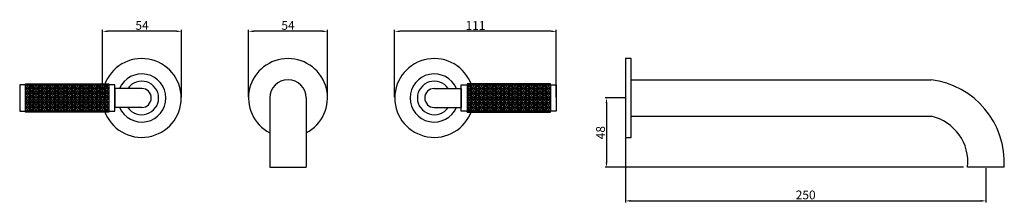
# Model space of a CAD drawing. Units: millimetres. Extents: x 4180 to 4853, y 278 to 403.
import ezdxf

# ---------------------------------------------------------------- set-up
doc = ezdxf.new("R2010")
doc.units = ezdxf.units.MM
doc.layers.get('0').update_dxf_attribs({"true_color": 0x000000})
doc.styles.add('Arial Regular', font='txt')
doc.dimstyles.new('Millimeter Large', dxfattribs={"dimtxt": 3.5, "dimasz": 3.5, "dimexe": 1, "dimexo": 0.5, "dimgap": 1, "dimtad": 1, "dimtoh": 1, "dimdec": 1, "dimzin": 1, "dimdsep": 46, "dimtxsty": 'Arial Regular', "dimcen": 3.5, "dimadec": 0, "dimazin": 1, "dimtfac": 1, "dimtdec": 4, "dimtix": 1, "dimtofl": 0, "dimtmove": 1, "dimatfit": 3, "dimfxl": 1, "dimtolj": 1, "dimtzin": 1, "dimarcsym": 0})

# ---------------------------------------------------------------- blocks, each defined once
blk = doc.blocks.new('*D1')
at = {"color": 0, "linetype": 'ByBlock', "lineweight": -2}
for p, q in [((4336.49, 350.28), (4336.49, 396.44)), ((4386.99, 395.44), (4339.99, 395.44)), ((4390.49, 350.28), (4390.49, 396.44))]:
    blk.add_line(p, q, dxfattribs=at)
at = {"color": 0}
for points in [[(4339.99, 396.02), (4339.99, 394.86), (4336.49, 395.44)], [(4386.99, 394.86), (4386.99, 396.02), (4390.49, 395.44)]]:
    blk.add_solid(points, dxfattribs=at)
at = {"layer": 'Defpoints', "color": 0}
for p in [(4336.49, 395.44), (4336.49, 349.78), (4390.49, 349.78)]:
    blk.add_point(p, dxfattribs=at)
at = {"color": 0, "lineweight": -2, "insert": (4363.49, 399.49), "char_height": 6, "attachment_point": 5, "style": 'Arial Regular'}
blk.add_mtext('\\A1;54', dxfattribs=at)
blk = doc.blocks.new('*D2')
at = {"color": 0, "linetype": 'ByBlock', "lineweight": -2}
for p, q in [((4236.66, 350.28), (4236.66, 396.44)), ((4287.16, 395.44), (4240.16, 395.44)), ((4290.66, 350.28), (4290.66, 396.44))]:
    blk.add_line(p, q, dxfattribs=at)
at = {"color": 0}
for points in [[(4240.16, 396.02), (4240.16, 394.86), (4236.66, 395.44)], [(4287.16, 394.86), (4287.16, 396.02), (4290.66, 395.44)]]:
    blk.add_solid(points, dxfattribs=at)
at = {"layer": 'Defpoints', "color": 0}
for p in [(4236.66, 395.44), (4236.66, 349.78), (4290.66, 349.78)]:
    blk.add_point(p, dxfattribs=at)
at = {"color": 0, "lineweight": -2, "insert": (4263.66, 399.49), "char_height": 6, "attachment_point": 5, "style": 'Arial Regular'}
blk.add_mtext('\\A1;54', dxfattribs=at)
blk = doc.blocks.new('*D3')
at = {"color": 0, "linetype": 'ByBlock', "lineweight": -2}
for p, q in [((4436.38, 350.28), (4436.38, 396.44)), ((4543.49, 395.44), (4439.88, 395.44)), ((4546.99, 350.28), (4546.99, 396.44))]:
    blk.add_line(p, q, dxfattribs=at)
at = {"color": 0}
for points in [[(4439.88, 396.02), (4439.88, 394.86), (4436.38, 395.44)], [(4543.49, 394.86), (4543.49, 396.02), (4546.99, 395.44)]]:
    blk.add_solid(points, dxfattribs=at)
at = {"layer": 'Defpoints', "color": 0}
for p in [(4436.38, 395.44), (4436.38, 349.78), (4546.99, 349.78)]:
    blk.add_point(p, dxfattribs=at)
at = {"color": 0, "lineweight": -2, "insert": (4491.69, 399.45), "char_height": 6, "attachment_point": 5, "style": 'Arial Regular'}
blk.add_mtext('\\A1;111', dxfattribs=at)
blk = doc.blocks.new('*D4')
at = {"color": 0, "linetype": 'ByBlock', "lineweight": -2}
for p, q in [((4593.78, 349.78), (4580.3, 349.78)), ((4581.3, 346.28), (4581.3, 305.78)), ((4825.38, 302.28), (4580.3, 302.28))]:
    blk.add_line(p, q, dxfattribs=at)
at = {"color": 0}
for points in [[(4581.88, 346.28), (4580.72, 346.28), (4581.3, 349.78)], [(4580.72, 305.78), (4581.88, 305.78), (4581.3, 302.28)]]:
    blk.add_solid(points, dxfattribs=at)
at = {"layer": 'Defpoints', "color": 0}
for p in [(4594.28, 349.78), (4581.3, 302.28), (4825.88, 302.28)]:
    blk.add_point(p, dxfattribs=at)
at = {"color": 0, "lineweight": -2, "insert": (4577.24, 326.03), "char_height": 6, "attachment_point": 5, "rotation": 90, "style": 'Arial Regular'}
blk.add_mtext('\\A1;48', dxfattribs=at)
blk = doc.blocks.new('*D5')
at = {"color": 0, "linetype": 'ByBlock', "lineweight": -2}
for p, q in [((4594.28, 322.28), (4594.28, 278.27)), ((4840.78, 301.78), (4840.78, 278.27)), ((4597.78, 279.27), (4837.28, 279.27))]:
    blk.add_line(p, q, dxfattribs=at)
at = {"color": 0}
for points in [[(4597.78, 279.85), (4597.78, 278.68), (4594.28, 279.27)], [(4837.28, 278.68), (4837.28, 279.85), (4840.78, 279.27)]]:
    blk.add_solid(points, dxfattribs=at)
at = {"layer": 'Defpoints', "color": 0}
for p in [(4594.28, 322.78), (4840.78, 302.28), (4840.78, 279.27)]:
    blk.add_point(p, dxfattribs=at)
at = {"color": 0, "lineweight": -2, "insert": (4717.53, 283.33), "char_height": 6, "attachment_point": 5, "style": 'Arial Regular'}
blk.add_mtext('\\A1;{\\fTxt;2}{\\fTxt;5}{\\fTxt;0}', dxfattribs=at)

msp = doc.modelspace()

# ---------------------------------------------------------------- linework, layer by layer
at = {"color": 0, "linetype": 'ByBlock', "lineweight": -2}
for p, q in [((4594.28, 376.78), (4594.28, 322.78)), ((4598.28, 376.78), (4594.28, 376.78)), ((4598.28, 322.78), (4598.28, 376.78)), ((4179.99, 358.78), (4179.99, 340.78)), ((4244.99, 358.78), (4179.99, 358.78)), ((4244.99, 340.78), (4244.99, 358.78)), ((4481.99, 358.78), (4546.99, 358.78)), ((4481.99, 340.78), (4481.99, 358.78)), ((4546.99, 358.78), (4546.99, 340.78)), ((4598.28, 337.28), (4598.28, 362.28)), ((4244.99, 356.28), (4244.99, 343.28)), ((4263.49, 356.28), (4244.99, 356.28)), ((4463.49, 356.28), (4481.99, 356.28)), ((4481.99, 356.28), (4481.99, 343.28)), ((4350.99, 349.78), (4350.99, 302.28)), ((4375.99, 349.78), (4375.99, 302.28)), ((4179.99, 340.78), (4244.99, 340.78)), ((4263.49, 343.28), (4244.99, 343.28)), ((4463.49, 343.28), (4481.99, 343.28)), ((4546.99, 340.78), (4481.99, 340.78)), ((4594.28, 322.78), (4598.28, 322.78)), ((4350.99, 302.28), (4375.99, 302.28)), ((4853.28, 302.28), (4828.28, 302.28))]:
    msp.add_line(p, q, dxfattribs=at)
for p, q in [((4186.84, 359.55), (4183.99, 356.29)), ((4186.84, 356.29), (4183.99, 359.55)), ((4183.99, 358.78), (4183.99, 340.78)), ((4189.69, 359.55), (4186.84, 356.29)), ((4189.69, 356.29), (4186.84, 359.55)), ((4192.54, 359.55), (4189.69, 356.29)), ((4192.54, 356.29), (4189.69, 359.55)), ((4195.39, 359.55), (4192.54, 356.29)), ((4195.39, 356.29), (4192.54, 359.55)), ((4198.24, 359.55), (4195.39, 356.29)), ((4198.24, 356.29), (4195.39, 359.55)), ((4201.09, 359.55), (4198.24, 356.29)), ((4201.09, 356.29), (4198.24, 359.55)), ((4203.94, 359.55), (4201.09, 356.29)), ((4203.94, 356.29), (4201.09, 359.55)), ((4206.79, 359.55), (4203.94, 356.29)), ((4206.79, 356.29), (4203.94, 359.55)), ((4209.64, 359.55), (4206.79, 356.29)), ((4209.64, 356.29), (4206.79, 359.55)), ((4212.49, 359.55), (4209.64, 356.29)), ((4212.49, 356.29), (4209.64, 359.55)), ((4215.34, 359.55), (4212.49, 356.29)), ((4215.34, 356.29), (4212.49, 359.55)), ((4218.19, 359.55), (4215.34, 356.29)), ((4218.19, 356.29), (4215.34, 359.55)), ((4221.04, 359.55), (4218.19, 356.29)), ((4221.04, 356.29), (4218.19, 359.55)), ((4223.89, 359.55), (4221.04, 356.29)), ((4223.89, 356.29), (4221.04, 359.55)), ((4226.74, 359.55), (4223.89, 356.29)), ((4226.74, 356.29), (4223.89, 359.55)), ((4229.59, 359.55), (4226.74, 356.29)), ((4229.59, 356.29), (4226.74, 359.55)), ((4232.44, 359.55), (4229.59, 356.29)), ((4232.44, 356.29), (4229.59, 359.55)), ((4235.29, 359.55), (4232.44, 356.29)), ((4235.29, 356.29), (4232.44, 359.55)), ((4238.14, 359.55), (4235.29, 356.29)), ((4238.14, 356.29), (4235.29, 359.55)), ((4240.99, 359.55), (4238.14, 356.29)), ((4240.99, 356.29), (4238.14, 359.55)), ((4240.99, 358.78), (4240.99, 340.78)), ((4485.99, 359.55), (4488.84, 356.29)), ((4485.99, 356.29), (4488.84, 359.55)), ((4485.99, 358.78), (4485.99, 340.78)), ((4488.84, 359.55), (4491.69, 356.29)), ((4488.84, 356.29), (4491.69, 359.55)), ((4491.69, 359.55), (4494.54, 356.29)), ((4491.69, 356.29), (4494.54, 359.55)), ((4494.54, 359.55), (4497.39, 356.29)), ((4494.54, 356.29), (4497.39, 359.55)), ((4497.39, 359.55), (4500.24, 356.29)), ((4497.39, 356.29), (4500.24, 359.55)), ((4500.24, 359.55), (4503.09, 356.29)), ((4500.24, 356.29), (4503.09, 359.55)), ((4503.09, 359.55), (4505.94, 356.29)), ((4503.09, 356.29), (4505.94, 359.55)), ((4505.94, 359.55), (4508.79, 356.29)), ((4505.94, 356.29), (4508.79, 359.55)), ((4508.79, 359.55), (4511.64, 356.29)), ((4508.79, 356.29), (4511.64, 359.55)), ((4511.64, 359.55), (4514.49, 356.29)), ((4511.64, 356.29), (4514.49, 359.55)), ((4514.49, 359.55), (4517.34, 356.29)), ((4514.49, 356.29), (4517.34, 359.55)), ((4517.34, 359.55), (4520.19, 356.29)), ((4517.34, 356.29), (4520.19, 359.55)), ((4520.19, 359.55), (4523.04, 356.29)), ((4520.19, 356.29), (4523.04, 359.55)), ((4523.04, 359.55), (4525.89, 356.29)), ((4523.04, 356.29), (4525.89, 359.55)), ((4525.89, 359.55), (4528.74, 356.29)), ((4525.89, 356.29), (4528.74, 359.55)), ((4528.74, 359.55), (4531.59, 356.29)), ((4528.74, 356.29), (4531.59, 359.55)), ((4531.59, 359.55), (4534.44, 356.29)), ((4531.59, 356.29), (4534.44, 359.55)), ((4534.44, 359.55), (4537.29, 356.29)), ((4534.44, 356.29), (4537.29, 359.55)), ((4537.29, 359.55), (4540.14, 356.29)), ((4537.29, 356.29), (4540.14, 359.55)), ((4540.14, 359.55), (4542.99, 356.29)), ((4540.14, 356.29), (4542.99, 359.55)), ((4542.99, 358.78), (4542.99, 340.78)), ((4186.84, 356.29), (4183.99, 353.04)), ((4186.84, 353.04), (4183.99, 356.29)), ((4186.84, 353.04), (4183.99, 349.78)), ((4186.84, 349.78), (4183.99, 353.04)), ((4189.69, 356.29), (4186.84, 353.04)), ((4189.69, 353.04), (4186.84, 356.29)), ((4189.69, 353.04), (4186.84, 349.78)), ((4189.69, 349.78), (4186.84, 353.04)), ((4192.54, 356.29), (4189.69, 353.04)), ((4192.54, 353.04), (4189.69, 356.29)), ((4192.54, 353.04), (4189.69, 349.78)), ((4192.54, 349.78), (4189.69, 353.04)), ((4195.39, 356.29), (4192.54, 353.04)), ((4195.39, 353.04), (4192.54, 356.29)), ((4195.39, 353.04), (4192.54, 349.78)), ((4195.39, 349.78), (4192.54, 353.04)), ((4198.24, 356.29), (4195.39, 353.04)), ((4198.24, 353.04), (4195.39, 356.29)), ((4198.24, 353.04), (4195.39, 349.78)), ((4198.24, 349.78), (4195.39, 353.04)), ((4201.09, 356.29), (4198.24, 353.04)), ((4201.09, 353.04), (4198.24, 356.29)), ((4201.09, 353.04), (4198.24, 349.78)), ((4201.09, 349.78), (4198.24, 353.04)), ((4203.94, 356.29), (4201.09, 353.04)), ((4203.94, 353.04), (4201.09, 356.29)), ((4203.94, 353.04), (4201.09, 349.78)), ((4203.94, 349.78), (4201.09, 353.04)), ((4206.79, 356.29), (4203.94, 353.04)), ((4206.79, 353.04), (4203.94, 356.29)), ((4206.79, 353.04), (4203.94, 349.78)), ((4206.79, 349.78), (4203.94, 353.04)), ((4209.64, 356.29), (4206.79, 353.04)), ((4209.64, 353.04), (4206.79, 356.29)), ((4209.64, 353.04), (4206.79, 349.78)), ((4209.64, 349.78), (4206.79, 353.04)), ((4212.49, 356.29), (4209.64, 353.04)), ((4212.49, 353.04), (4209.64, 356.29)), ((4212.49, 353.04), (4209.64, 349.78)), ((4212.49, 349.78), (4209.64, 353.04)), ((4215.34, 356.29), (4212.49, 353.04)), ((4215.34, 353.04), (4212.49, 356.29)), ((4215.34, 353.04), (4212.49, 349.78)), ((4215.34, 349.78), (4212.49, 353.04)), ((4218.19, 356.29), (4215.34, 353.04)), ((4218.19, 353.04), (4215.34, 356.29)), ((4218.19, 353.04), (4215.34, 349.78)), ((4218.19, 349.78), (4215.34, 353.04)), ((4221.04, 356.29), (4218.19, 353.04)), ((4221.04, 353.04), (4218.19, 356.29)), ((4221.04, 353.04), (4218.19, 349.78)), ((4221.04, 349.78), (4218.19, 353.04)), ((4223.89, 356.29), (4221.04, 353.04)), ((4223.89, 353.04), (4221.04, 356.29)), ((4223.89, 353.04), (4221.04, 349.78)), ((4223.89, 349.78), (4221.04, 353.04)), ((4226.74, 356.29), (4223.89, 353.04)), ((4226.74, 353.04), (4223.89, 356.29)), ((4226.74, 353.04), (4223.89, 349.78)), ((4226.74, 349.78), (4223.89, 353.04)), ((4229.59, 356.29), (4226.74, 353.04)), ((4229.59, 353.04), (4226.74, 356.29)), ((4229.59, 353.04), (4226.74, 349.78)), ((4229.59, 349.78), (4226.74, 353.04)), ((4232.44, 356.29), (4229.59, 353.04)), ((4232.44, 353.04), (4229.59, 356.29)), ((4232.44, 353.04), (4229.59, 349.78)), ((4232.44, 349.78), (4229.59, 353.04)), ((4235.29, 356.29), (4232.44, 353.04)), ((4235.29, 353.04), (4232.44, 356.29)), ((4235.29, 353.04), (4232.44, 349.78)), ((4235.29, 349.78), (4232.44, 353.04)), ((4238.14, 356.29), (4235.29, 353.04)), ((4238.14, 353.04), (4235.29, 356.29)), ((4238.14, 353.04), (4235.29, 349.78)), ((4238.14, 349.78), (4235.29, 353.04)), ((4240.99, 356.29), (4238.14, 353.04)), ((4240.99, 353.04), (4238.14, 356.29)), ((4240.99, 353.04), (4238.14, 349.78)), ((4240.99, 349.78), (4238.14, 353.04)), ((4485.99, 356.29), (4488.84, 353.04)), ((4485.99, 353.04), (4488.84, 356.29)), ((4485.99, 353.04), (4488.84, 349.78)), ((4485.99, 349.78), (4488.84, 353.04)), ((4488.84, 356.29), (4491.69, 353.04)), ((4488.84, 353.04), (4491.69, 356.29)), ((4488.84, 353.04), (4491.69, 349.78)), ((4488.84, 349.78), (4491.69, 353.04)), ((4491.69, 356.29), (4494.54, 353.04)), ((4491.69, 353.04), (4494.54, 356.29)), ((4491.69, 353.04), (4494.54, 349.78)), ((4491.69, 349.78), (4494.54, 353.04)), ((4494.54, 356.29), (4497.39, 353.04)), ((4494.54, 353.04), (4497.39, 356.29)), ((4494.54, 353.04), (4497.39, 349.78)), ((4494.54, 349.78), (4497.39, 353.04)), ((4497.39, 356.29), (4500.24, 353.04)), ((4497.39, 353.04), (4500.24, 356.29)), ((4497.39, 353.04), (4500.24, 349.78)), ((4497.39, 349.78), (4500.24, 353.04)), ((4500.24, 356.29), (4503.09, 353.04)), ((4500.24, 353.04), (4503.09, 356.29)), ((4500.24, 353.04), (4503.09, 349.78)), ((4500.24, 349.78), (4503.09, 353.04)), ((4503.09, 356.29), (4505.94, 353.04)), ((4503.09, 353.04), (4505.94, 356.29)), ((4503.09, 353.04), (4505.94, 349.78)), ((4503.09, 349.78), (4505.94, 353.04)), ((4505.94, 356.29), (4508.79, 353.04)), ((4505.94, 353.04), (4508.79, 356.29)), ((4505.94, 353.04), (4508.79, 349.78)), ((4505.94, 349.78), (4508.79, 353.04)), ((4508.79, 356.29), (4511.64, 353.04)), ((4508.79, 353.04), (4511.64, 356.29)), ((4508.79, 353.04), (4511.64, 349.78)), ((4508.79, 349.78), (4511.64, 353.04)), ((4511.64, 356.29), (4514.49, 353.04)), ((4511.64, 353.04), (4514.49, 356.29)), ((4511.64, 353.04), (4514.49, 349.78)), ((4511.64, 349.78), (4514.49, 353.04)), ((4514.49, 356.29), (4517.34, 353.04)), ((4514.49, 353.04), (4517.34, 356.29)), ((4514.49, 353.04), (4517.34, 349.78)), ((4514.49, 349.78), (4517.34, 353.04)), ((4517.34, 356.29), (4520.19, 353.04)), ((4517.34, 353.04), (4520.19, 356.29)), ((4517.34, 353.04), (4520.19, 349.78)), ((4517.34, 349.78), (4520.19, 353.04)), ((4520.19, 356.29), (4523.04, 353.04)), ((4520.19, 353.04), (4523.04, 356.29)), ((4520.19, 353.04), (4523.04, 349.78)), ((4520.19, 349.78), (4523.04, 353.04)), ((4523.04, 356.29), (4525.89, 353.04)), ((4523.04, 353.04), (4525.89, 356.29)), ((4523.04, 353.04), (4525.89, 349.78)), ((4523.04, 349.78), (4525.89, 353.04)), ((4525.89, 356.29), (4528.74, 353.04)), ((4525.89, 353.04), (4528.74, 356.29)), ((4525.89, 353.04), (4528.74, 349.78)), ((4525.89, 349.78), (4528.74, 353.04)), ((4528.74, 356.29), (4531.59, 353.04)), ((4528.74, 353.04), (4531.59, 356.29)), ((4528.74, 353.04), (4531.59, 349.78)), ((4528.74, 349.78), (4531.59, 353.04)), ((4531.59, 356.29), (4534.44, 353.04)), ((4531.59, 353.04), (4534.44, 356.29)), ((4531.59, 353.04), (4534.44, 349.78)), ((4531.59, 349.78), (4534.44, 353.04)), ((4534.44, 356.29), (4537.29, 353.04)), ((4534.44, 353.04), (4537.29, 356.29)), ((4534.44, 353.04), (4537.29, 349.78)), ((4534.44, 349.78), (4537.29, 353.04)), ((4537.29, 356.29), (4540.14, 353.04)), ((4537.29, 353.04), (4540.14, 356.29)), ((4537.29, 353.04), (4540.14, 349.78)), ((4537.29, 349.78), (4540.14, 353.04)), ((4540.14, 356.29), (4542.99, 353.04)), ((4540.14, 353.04), (4542.99, 356.29)), ((4540.14, 353.04), (4542.99, 349.78)), ((4540.14, 349.78), (4542.99, 353.04)), ((4186.84, 349.78), (4183.99, 346.53)), ((4186.84, 346.53), (4183.99, 349.78)), ((4186.84, 346.53), (4183.99, 343.27)), ((4186.84, 343.27), (4183.99, 346.53)), ((4189.69, 349.78), (4186.84, 346.53)), ((4189.69, 346.53), (4186.84, 349.78)), ((4189.69, 346.53), (4186.84, 343.27)), ((4189.69, 343.27), (4186.84, 346.53)), ((4192.54, 349.78), (4189.69, 346.53)), ((4192.54, 346.53), (4189.69, 349.78)), ((4192.54, 346.53), (4189.69, 343.27)), ((4192.54, 343.27), (4189.69, 346.53)), ((4195.39, 349.78), (4192.54, 346.53)), ((4195.39, 346.53), (4192.54, 349.78)), ((4195.39, 346.53), (4192.54, 343.27)), ((4195.39, 343.27), (4192.54, 346.53)), ((4198.24, 349.78), (4195.39, 346.53)), ((4198.24, 346.53), (4195.39, 349.78)), ((4198.24, 346.53), (4195.39, 343.27)), ((4198.24, 343.27), (4195.39, 346.53)), ((4201.09, 349.78), (4198.24, 346.53)), ((4201.09, 346.53), (4198.24, 349.78)), ((4201.09, 346.53), (4198.24, 343.27)), ((4201.09, 343.27), (4198.24, 346.53)), ((4203.94, 349.78), (4201.09, 346.53)), ((4203.94, 346.53), (4201.09, 349.78)), ((4203.94, 346.53), (4201.09, 343.27)), ((4203.94, 343.27), (4201.09, 346.53)), ((4206.79, 349.78), (4203.94, 346.53)), ((4206.79, 346.53), (4203.94, 349.78)), ((4206.79, 346.53), (4203.94, 343.27)), ((4206.79, 343.27), (4203.94, 346.53)), ((4209.64, 349.78), (4206.79, 346.53)), ((4209.64, 346.53), (4206.79, 349.78)), ((4209.64, 346.53), (4206.79, 343.27)), ((4209.64, 343.27), (4206.79, 346.53)), ((4212.49, 349.78), (4209.64, 346.53)), ((4212.49, 346.53), (4209.64, 349.78)), ((4212.49, 346.53), (4209.64, 343.27)), ((4212.49, 343.27), (4209.64, 346.53)), ((4215.34, 349.78), (4212.49, 346.53)), ((4215.34, 346.53), (4212.49, 349.78)), ((4215.34, 346.53), (4212.49, 343.27)), ((4215.34, 343.27), (4212.49, 346.53)), ((4218.19, 349.78), (4215.34, 346.53)), ((4218.19, 346.53), (4215.34, 349.78)), ((4218.19, 346.53), (4215.34, 343.27)), ((4218.19, 343.27), (4215.34, 346.53)), ((4221.04, 349.78), (4218.19, 346.53)), ((4221.04, 346.53), (4218.19, 349.78)), ((4221.04, 346.53), (4218.19, 343.27)), ((4221.04, 343.27), (4218.19, 346.53)), ((4223.89, 349.78), (4221.04, 346.53)), ((4223.89, 346.53), (4221.04, 349.78)), ((4223.89, 346.53), (4221.04, 343.27)), ((4223.89, 343.27), (4221.04, 346.53)), ((4226.74, 349.78), (4223.89, 346.53)), ((4226.74, 346.53), (4223.89, 349.78)), ((4226.74, 346.53), (4223.89, 343.27)), ((4226.74, 343.27), (4223.89, 346.53)), ((4229.59, 349.78), (4226.74, 346.53)), ((4229.59, 346.53), (4226.74, 349.78)), ((4229.59, 346.53), (4226.74, 343.27)), ((4229.59, 343.27), (4226.74, 346.53)), ((4232.44, 349.78), (4229.59, 346.53)), ((4232.44, 346.53), (4229.59, 349.78)), ((4232.44, 346.53), (4229.59, 343.27)), ((4232.44, 343.27), (4229.59, 346.53)), ((4235.29, 349.78), (4232.44, 346.53)), ((4235.29, 346.53), (4232.44, 349.78)), ((4235.29, 346.53), (4232.44, 343.27)), ((4235.29, 343.27), (4232.44, 346.53)), ((4238.14, 349.78), (4235.29, 346.53)), ((4238.14, 346.53), (4235.29, 349.78)), ((4238.14, 346.53), (4235.29, 343.27)), ((4238.14, 343.27), (4235.29, 346.53)), ((4240.99, 349.78), (4238.14, 346.53)), ((4240.99, 346.53), (4238.14, 349.78)), ((4240.99, 346.53), (4238.14, 343.27)), ((4240.99, 343.27), (4238.14, 346.53)), ((4485.99, 349.78), (4488.84, 346.53)), ((4485.99, 346.53), (4488.84, 349.78)), ((4485.99, 346.53), (4488.84, 343.27)), ((4485.99, 343.27), (4488.84, 346.53)), ((4488.84, 349.78), (4491.69, 346.53)), ((4488.84, 346.53), (4491.69, 349.78)), ((4488.84, 346.53), (4491.69, 343.27)), ((4488.84, 343.27), (4491.69, 346.53)), ((4491.69, 349.78), (4494.54, 346.53)), ((4491.69, 346.53), (4494.54, 349.78)), ((4491.69, 346.53), (4494.54, 343.27)), ((4491.69, 343.27), (4494.54, 346.53)), ((4494.54, 349.78), (4497.39, 346.53)), ((4494.54, 346.53), (4497.39, 349.78)), ((4494.54, 346.53), (4497.39, 343.27)), ((4494.54, 343.27), (4497.39, 346.53)), ((4497.39, 349.78), (4500.24, 346.53)), ((4497.39, 346.53), (4500.24, 349.78)), ((4497.39, 346.53), (4500.24, 343.27)), ((4497.39, 343.27), (4500.24, 346.53)), ((4500.24, 349.78), (4503.09, 346.53)), ((4500.24, 346.53), (4503.09, 349.78)), ((4500.24, 346.53), (4503.09, 343.27)), ((4500.24, 343.27), (4503.09, 346.53)), ((4503.09, 349.78), (4505.94, 346.53)), ((4503.09, 346.53), (4505.94, 349.78)), ((4503.09, 346.53), (4505.94, 343.27)), ((4503.09, 343.27), (4505.94, 346.53)), ((4505.94, 349.78), (4508.79, 346.53)), ((4505.94, 346.53), (4508.79, 349.78)), ((4505.94, 346.53), (4508.79, 343.27)), ((4505.94, 343.27), (4508.79, 346.53)), ((4508.79, 349.78), (4511.64, 346.53)), ((4508.79, 346.53), (4511.64, 349.78)), ((4508.79, 346.53), (4511.64, 343.27)), ((4508.79, 343.27), (4511.64, 346.53)), ((4511.64, 349.78), (4514.49, 346.53)), ((4511.64, 346.53), (4514.49, 349.78)), ((4511.64, 346.53), (4514.49, 343.27)), ((4511.64, 343.27), (4514.49, 346.53)), ((4514.49, 349.78), (4517.34, 346.53)), ((4514.49, 346.53), (4517.34, 349.78)), ((4514.49, 346.53), (4517.34, 343.27)), ((4514.49, 343.27), (4517.34, 346.53)), ((4517.34, 349.78), (4520.19, 346.53)), ((4517.34, 346.53), (4520.19, 349.78)), ((4517.34, 346.53), (4520.19, 343.27)), ((4517.34, 343.27), (4520.19, 346.53)), ((4520.19, 349.78), (4523.04, 346.53)), ((4520.19, 346.53), (4523.04, 349.78)), ((4520.19, 346.53), (4523.04, 343.27)), ((4520.19, 343.27), (4523.04, 346.53)), ((4523.04, 349.78), (4525.89, 346.53)), ((4523.04, 346.53), (4525.89, 349.78)), ((4523.04, 346.53), (4525.89, 343.27)), ((4523.04, 343.27), (4525.89, 346.53)), ((4525.89, 349.78), (4528.74, 346.53)), ((4525.89, 346.53), (4528.74, 349.78)), ((4525.89, 346.53), (4528.74, 343.27)), ((4525.89, 343.27), (4528.74, 346.53)), ((4528.74, 349.78), (4531.59, 346.53)), ((4528.74, 346.53), (4531.59, 349.78)), ((4528.74, 346.53), (4531.59, 343.27)), ((4528.74, 343.27), (4531.59, 346.53)), ((4531.59, 349.78), (4534.44, 346.53)), ((4531.59, 346.53), (4534.44, 349.78)), ((4531.59, 346.53), (4534.44, 343.27)), ((4531.59, 343.27), (4534.44, 346.53)), ((4534.44, 349.78), (4537.29, 346.53)), ((4534.44, 346.53), (4537.29, 349.78)), ((4534.44, 346.53), (4537.29, 343.27)), ((4534.44, 343.27), (4537.29, 346.53)), ((4537.29, 349.78), (4540.14, 346.53)), ((4537.29, 346.53), (4540.14, 349.78)), ((4537.29, 346.53), (4540.14, 343.27)), ((4537.29, 343.27), (4540.14, 346.53)), ((4540.14, 349.78), (4542.99, 346.53)), ((4540.14, 346.53), (4542.99, 349.78)), ((4540.14, 346.53), (4542.99, 343.27)), ((4540.14, 343.27), (4542.99, 346.53)), ((4186.84, 343.27), (4183.99, 340.02)), ((4186.84, 340.02), (4183.99, 343.27)), ((4189.69, 343.27), (4186.84, 340.02)), ((4189.69, 340.02), (4186.84, 343.27)), ((4192.54, 343.27), (4189.69, 340.02)), ((4192.54, 340.02), (4189.69, 343.27)), ((4195.39, 343.27), (4192.54, 340.02)), ((4195.39, 340.02), (4192.54, 343.27)), ((4198.24, 343.27), (4195.39, 340.02)), ((4198.24, 340.02), (4195.39, 343.27)), ((4201.09, 343.27), (4198.24, 340.02)), ((4201.09, 340.02), (4198.24, 343.27)), ((4203.94, 343.27), (4201.09, 340.02)), ((4203.94, 340.02), (4201.09, 343.27)), ((4206.79, 343.27), (4203.94, 340.02)), ((4206.79, 340.02), (4203.94, 343.27)), ((4209.64, 343.27), (4206.79, 340.02)), ((4209.64, 340.02), (4206.79, 343.27)), ((4212.49, 343.27), (4209.64, 340.02)), ((4212.49, 340.02), (4209.64, 343.27)), ((4215.34, 343.27), (4212.49, 340.02)), ((4215.34, 340.02), (4212.49, 343.27)), ((4218.19, 343.27), (4215.34, 340.02)), ((4218.19, 340.02), (4215.34, 343.27)), ((4221.04, 343.27), (4218.19, 340.02)), ((4221.04, 340.02), (4218.19, 343.27)), ((4223.89, 343.27), (4221.04, 340.02)), ((4223.89, 340.02), (4221.04, 343.27)), ((4226.74, 343.27), (4223.89, 340.02)), ((4226.74, 340.02), (4223.89, 343.27)), ((4229.59, 343.27), (4226.74, 340.02)), ((4229.59, 340.02), (4226.74, 343.27)), ((4232.44, 343.27), (4229.59, 340.02)), ((4232.44, 340.02), (4229.59, 343.27)), ((4235.29, 343.27), (4232.44, 340.02)), ((4235.29, 340.02), (4232.44, 343.27)), ((4238.14, 343.27), (4235.29, 340.02)), ((4238.14, 340.02), (4235.29, 343.27)), ((4240.99, 343.27), (4238.14, 340.02)), ((4240.99, 340.02), (4238.14, 343.27)), ((4485.99, 343.27), (4488.84, 340.02)), ((4485.99, 340.02), (4488.84, 343.27)), ((4488.84, 343.27), (4491.69, 340.02)), ((4488.84, 340.02), (4491.69, 343.27)), ((4491.69, 343.27), (4494.54, 340.02)), ((4491.69, 340.02), (4494.54, 343.27)), ((4494.54, 343.27), (4497.39, 340.02)), ((4494.54, 340.02), (4497.39, 343.27)), ((4497.39, 343.27), (4500.24, 340.02)), ((4497.39, 340.02), (4500.24, 343.27)), ((4500.24, 343.27), (4503.09, 340.02)), ((4500.24, 340.02), (4503.09, 343.27)), ((4503.09, 343.27), (4505.94, 340.02)), ((4503.09, 340.02), (4505.94, 343.27)), ((4505.94, 343.27), (4508.79, 340.02)), ((4505.94, 340.02), (4508.79, 343.27)), ((4508.79, 343.27), (4511.64, 340.02)), ((4508.79, 340.02), (4511.64, 343.27)), ((4511.64, 343.27), (4514.49, 340.02)), ((4511.64, 340.02), (4514.49, 343.27)), ((4514.49, 343.27), (4517.34, 340.02)), ((4514.49, 340.02), (4517.34, 343.27)), ((4517.34, 343.27), (4520.19, 340.02)), ((4517.34, 340.02), (4520.19, 343.27)), ((4520.19, 343.27), (4523.04, 340.02)), ((4520.19, 340.02), (4523.04, 343.27)), ((4523.04, 343.27), (4525.89, 340.02)), ((4523.04, 340.02), (4525.89, 343.27)), ((4525.89, 343.27), (4528.74, 340.02)), ((4525.89, 340.02), (4528.74, 343.27)), ((4528.74, 343.27), (4531.59, 340.02)), ((4528.74, 340.02), (4531.59, 343.27)), ((4531.59, 343.27), (4534.44, 340.02)), ((4531.59, 340.02), (4534.44, 343.27)), ((4534.44, 343.27), (4537.29, 340.02)), ((4534.44, 340.02), (4537.29, 343.27)), ((4537.29, 343.27), (4540.14, 340.02)), ((4537.29, 340.02), (4540.14, 343.27)), ((4540.14, 343.27), (4542.99, 340.02)), ((4540.14, 340.02), (4542.99, 343.27))]:
    msp.add_line(p, q)
for points in [[(4186.84, 356.29), (4183.99, 356.29), (4183.99, 359.55), (4186.84, 359.55)], [(4189.69, 356.29), (4186.84, 356.29), (4186.84, 359.55), (4189.69, 359.55)], [(4192.54, 356.29), (4189.69, 356.29), (4189.69, 359.55), (4192.54, 359.55)], [(4195.39, 356.29), (4192.54, 356.29), (4192.54, 359.55), (4195.39, 359.55)], [(4198.24, 356.29), (4195.39, 356.29), (4195.39, 359.55), (4198.24, 359.55)], [(4201.09, 356.29), (4198.24, 356.29), (4198.24, 359.55), (4201.09, 359.55)], [(4203.94, 356.29), (4201.09, 356.29), (4201.09, 359.55), (4203.94, 359.55)], [(4206.79, 356.29), (4203.94, 356.29), (4203.94, 359.55), (4206.79, 359.55)], [(4209.64, 356.29), (4206.79, 356.29), (4206.79, 359.55), (4209.64, 359.55)], [(4212.49, 356.29), (4209.64, 356.29), (4209.64, 359.55), (4212.49, 359.55)], [(4215.34, 356.29), (4212.49, 356.29), (4212.49, 359.55), (4215.34, 359.55)], [(4218.19, 356.29), (4215.34, 356.29), (4215.34, 359.55), (4218.19, 359.55)], [(4221.04, 356.29), (4218.19, 356.29), (4218.19, 359.55), (4221.04, 359.55)], [(4223.89, 356.29), (4221.04, 356.29), (4221.04, 359.55), (4223.89, 359.55)], [(4226.74, 356.29), (4223.89, 356.29), (4223.89, 359.55), (4226.74, 359.55)], [(4229.59, 356.29), (4226.74, 356.29), (4226.74, 359.55), (4229.59, 359.55)], [(4232.44, 356.29), (4229.59, 356.29), (4229.59, 359.55), (4232.44, 359.55)], [(4235.29, 356.29), (4232.44, 356.29), (4232.44, 359.55), (4235.29, 359.55)], [(4238.14, 356.29), (4235.29, 356.29), (4235.29, 359.55), (4238.14, 359.55)], [(4240.99, 356.29), (4238.14, 356.29), (4238.14, 359.55), (4240.99, 359.55)], [(4485.99, 356.29), (4488.84, 356.29), (4488.84, 359.55), (4485.99, 359.55)], [(4488.84, 356.29), (4491.69, 356.29), (4491.69, 359.55), (4488.84, 359.55)], [(4491.69, 356.29), (4494.54, 356.29), (4494.54, 359.55), (4491.69, 359.55)], [(4494.54, 356.29), (4497.39, 356.29), (4497.39, 359.55), (4494.54, 359.55)], [(4497.39, 356.29), (4500.24, 356.29), (4500.24, 359.55), (4497.39, 359.55)], [(4500.24, 356.29), (4503.09, 356.29), (4503.09, 359.55), (4500.24, 359.55)], [(4503.09, 356.29), (4505.94, 356.29), (4505.94, 359.55), (4503.09, 359.55)], [(4505.94, 356.29), (4508.79, 356.29), (4508.79, 359.55), (4505.94, 359.55)], [(4508.79, 356.29), (4511.64, 356.29), (4511.64, 359.55), (4508.79, 359.55)], [(4511.64, 356.29), (4514.49, 356.29), (4514.49, 359.55), (4511.64, 359.55)], [(4514.49, 356.29), (4517.34, 356.29), (4517.34, 359.55), (4514.49, 359.55)], [(4517.34, 356.29), (4520.19, 356.29), (4520.19, 359.55), (4517.34, 359.55)], [(4520.19, 356.29), (4523.04, 356.29), (4523.04, 359.55), (4520.19, 359.55)], [(4523.04, 356.29), (4525.89, 356.29), (4525.89, 359.55), (4523.04, 359.55)], [(4525.89, 356.29), (4528.74, 356.29), (4528.74, 359.55), (4525.89, 359.55)], [(4528.74, 356.29), (4531.59, 356.29), (4531.59, 359.55), (4528.74, 359.55)], [(4531.59, 356.29), (4534.44, 356.29), (4534.44, 359.55), (4531.59, 359.55)], [(4534.44, 356.29), (4537.29, 356.29), (4537.29, 359.55), (4534.44, 359.55)], [(4537.29, 356.29), (4540.14, 356.29), (4540.14, 359.55), (4537.29, 359.55)], [(4540.14, 356.29), (4542.99, 356.29), (4542.99, 359.55), (4540.14, 359.55)], [(4186.84, 353.04), (4183.99, 353.04), (4183.99, 356.29), (4186.84, 356.29)], [(4186.84, 349.78), (4183.99, 349.78), (4183.99, 353.04), (4186.84, 353.04)], [(4189.69, 353.04), (4186.84, 353.04), (4186.84, 356.29), (4189.69, 356.29)], [(4189.69, 349.78), (4186.84, 349.78), (4186.84, 353.04), (4189.69, 353.04)], [(4192.54, 353.04), (4189.69, 353.04), (4189.69, 356.29), (4192.54, 356.29)], [(4192.54, 349.78), (4189.69, 349.78), (4189.69, 353.04), (4192.54, 353.04)], [(4195.39, 353.04), (4192.54, 353.04), (4192.54, 356.29), (4195.39, 356.29)], [(4195.39, 349.78), (4192.54, 349.78), (4192.54, 353.04), (4195.39, 353.04)], [(4198.24, 353.04), (4195.39, 353.04), (4195.39, 356.29), (4198.24, 356.29)], [(4198.24, 349.78), (4195.39, 349.78), (4195.39, 353.04), (4198.24, 353.04)], [(4201.09, 353.04), (4198.24, 353.04), (4198.24, 356.29), (4201.09, 356.29)], [(4201.09, 349.78), (4198.24, 349.78), (4198.24, 353.04), (4201.09, 353.04)], [(4203.94, 353.04), (4201.09, 353.04), (4201.09, 356.29), (4203.94, 356.29)], [(4203.94, 349.78), (4201.09, 349.78), (4201.09, 353.04), (4203.94, 353.04)], [(4206.79, 353.04), (4203.94, 353.04), (4203.94, 356.29), (4206.79, 356.29)], [(4206.79, 349.78), (4203.94, 349.78), (4203.94, 353.04), (4206.79, 353.04)], [(4209.64, 353.04), (4206.79, 353.04), (4206.79, 356.29), (4209.64, 356.29)], [(4209.64, 349.78), (4206.79, 349.78), (4206.79, 353.04), (4209.64, 353.04)], [(4212.49, 353.04), (4209.64, 353.04), (4209.64, 356.29), (4212.49, 356.29)], [(4212.49, 349.78), (4209.64, 349.78), (4209.64, 353.04), (4212.49, 353.04)], [(4215.34, 353.04), (4212.49, 353.04), (4212.49, 356.29), (4215.34, 356.29)], [(4215.34, 349.78), (4212.49, 349.78), (4212.49, 353.04), (4215.34, 353.04)], [(4218.19, 353.04), (4215.34, 353.04), (4215.34, 356.29), (4218.19, 356.29)], [(4218.19, 349.78), (4215.34, 349.78), (4215.34, 353.04), (4218.19, 353.04)], [(4221.04, 353.04), (4218.19, 353.04), (4218.19, 356.29), (4221.04, 356.29)], [(4221.04, 349.78), (4218.19, 349.78), (4218.19, 353.04), (4221.04, 353.04)], [(4223.89, 353.04), (4221.04, 353.04), (4221.04, 356.29), (4223.89, 356.29)], [(4223.89, 349.78), (4221.04, 349.78), (4221.04, 353.04), (4223.89, 353.04)], [(4226.74, 353.04), (4223.89, 353.04), (4223.89, 356.29), (4226.74, 356.29)], [(4226.74, 349.78), (4223.89, 349.78), (4223.89, 353.04), (4226.74, 353.04)], [(4229.59, 353.04), (4226.74, 353.04), (4226.74, 356.29), (4229.59, 356.29)], [(4229.59, 349.78), (4226.74, 349.78), (4226.74, 353.04), (4229.59, 353.04)], [(4232.44, 353.04), (4229.59, 353.04), (4229.59, 356.29), (4232.44, 356.29)], [(4232.44, 349.78), (4229.59, 349.78), (4229.59, 353.04), (4232.44, 353.04)], [(4235.29, 353.04), (4232.44, 353.04), (4232.44, 356.29), (4235.29, 356.29)], [(4235.29, 349.78), (4232.44, 349.78), (4232.44, 353.04), (4235.29, 353.04)], [(4238.14, 353.04), (4235.29, 353.04), (4235.29, 356.29), (4238.14, 356.29)], [(4238.14, 349.78), (4235.29, 349.78), (4235.29, 353.04), (4238.14, 353.04)], [(4240.99, 353.04), (4238.14, 353.04), (4238.14, 356.29), (4240.99, 356.29)], [(4240.99, 349.78), (4238.14, 349.78), (4238.14, 353.04), (4240.99, 353.04)], [(4485.99, 353.04), (4488.84, 353.04), (4488.84, 356.29), (4485.99, 356.29)], [(4485.99, 349.78), (4488.84, 349.78), (4488.84, 353.04), (4485.99, 353.04)], [(4488.84, 353.04), (4491.69, 353.04), (4491.69, 356.29), (4488.84, 356.29)], [(4488.84, 349.78), (4491.69, 349.78), (4491.69, 353.04), (4488.84, 353.04)], [(4491.69, 353.04), (4494.54, 353.04), (4494.54, 356.29), (4491.69, 356.29)], [(4491.69, 349.78), (4494.54, 349.78), (4494.54, 353.04), (4491.69, 353.04)], [(4494.54, 353.04), (4497.39, 353.04), (4497.39, 356.29), (4494.54, 356.29)], [(4494.54, 349.78), (4497.39, 349.78), (4497.39, 353.04), (4494.54, 353.04)], [(4497.39, 353.04), (4500.24, 353.04), (4500.24, 356.29), (4497.39, 356.29)], [(4497.39, 349.78), (4500.24, 349.78), (4500.24, 353.04), (4497.39, 353.04)], [(4500.24, 353.04), (4503.09, 353.04), (4503.09, 356.29), (4500.24, 356.29)], [(4500.24, 349.78), (4503.09, 349.78), (4503.09, 353.04), (4500.24, 353.04)], [(4503.09, 353.04), (4505.94, 353.04), (4505.94, 356.29), (4503.09, 356.29)], [(4503.09, 349.78), (4505.94, 349.78), (4505.94, 353.04), (4503.09, 353.04)], [(4505.94, 353.04), (4508.79, 353.04), (4508.79, 356.29), (4505.94, 356.29)], [(4505.94, 349.78), (4508.79, 349.78), (4508.79, 353.04), (4505.94, 353.04)], [(4508.79, 353.04), (4511.64, 353.04), (4511.64, 356.29), (4508.79, 356.29)], [(4508.79, 349.78), (4511.64, 349.78), (4511.64, 353.04), (4508.79, 353.04)], [(4511.64, 353.04), (4514.49, 353.04), (4514.49, 356.29), (4511.64, 356.29)], [(4511.64, 349.78), (4514.49, 349.78), (4514.49, 353.04), (4511.64, 353.04)], [(4514.49, 353.04), (4517.34, 353.04), (4517.34, 356.29), (4514.49, 356.29)], [(4514.49, 349.78), (4517.34, 349.78), (4517.34, 353.04), (4514.49, 353.04)], [(4517.34, 353.04), (4520.19, 353.04), (4520.19, 356.29), (4517.34, 356.29)], [(4517.34, 349.78), (4520.19, 349.78), (4520.19, 353.04), (4517.34, 353.04)], [(4520.19, 353.04), (4523.04, 353.04), (4523.04, 356.29), (4520.19, 356.29)], [(4520.19, 349.78), (4523.04, 349.78), (4523.04, 353.04), (4520.19, 353.04)], [(4523.04, 353.04), (4525.89, 353.04), (4525.89, 356.29), (4523.04, 356.29)], [(4523.04, 349.78), (4525.89, 349.78), (4525.89, 353.04), (4523.04, 353.04)], [(4525.89, 353.04), (4528.74, 353.04), (4528.74, 356.29), (4525.89, 356.29)], [(4525.89, 349.78), (4528.74, 349.78), (4528.74, 353.04), (4525.89, 353.04)], [(4528.74, 353.04), (4531.59, 353.04), (4531.59, 356.29), (4528.74, 356.29)], [(4528.74, 349.78), (4531.59, 349.78), (4531.59, 353.04), (4528.74, 353.04)], [(4531.59, 353.04), (4534.44, 353.04), (4534.44, 356.29), (4531.59, 356.29)], [(4531.59, 349.78), (4534.44, 349.78), (4534.44, 353.04), (4531.59, 353.04)], [(4534.44, 353.04), (4537.29, 353.04), (4537.29, 356.29), (4534.44, 356.29)], [(4534.44, 349.78), (4537.29, 349.78), (4537.29, 353.04), (4534.44, 353.04)], [(4537.29, 353.04), (4540.14, 353.04), (4540.14, 356.29), (4537.29, 356.29)], [(4537.29, 349.78), (4540.14, 349.78), (4540.14, 353.04), (4537.29, 353.04)], [(4540.14, 353.04), (4542.99, 353.04), (4542.99, 356.29), (4540.14, 356.29)], [(4540.14, 349.78), (4542.99, 349.78), (4542.99, 353.04), (4540.14, 353.04)], [(4186.84, 346.53), (4183.99, 346.53), (4183.99, 349.78), (4186.84, 349.78)], [(4186.84, 343.27), (4183.99, 343.27), (4183.99, 346.53), (4186.84, 346.53)], [(4189.69, 346.53), (4186.84, 346.53), (4186.84, 349.78), (4189.69, 349.78)], [(4189.69, 343.27), (4186.84, 343.27), (4186.84, 346.53), (4189.69, 346.53)], [(4192.54, 346.53), (4189.69, 346.53), (4189.69, 349.78), (4192.54, 349.78)], [(4192.54, 343.27), (4189.69, 343.27), (4189.69, 346.53), (4192.54, 346.53)], [(4195.39, 346.53), (4192.54, 346.53), (4192.54, 349.78), (4195.39, 349.78)], [(4195.39, 343.27), (4192.54, 343.27), (4192.54, 346.53), (4195.39, 346.53)], [(4198.24, 346.53), (4195.39, 346.53), (4195.39, 349.78), (4198.24, 349.78)], [(4198.24, 343.27), (4195.39, 343.27), (4195.39, 346.53), (4198.24, 346.53)], [(4201.09, 346.53), (4198.24, 346.53), (4198.24, 349.78), (4201.09, 349.78)], [(4201.09, 343.27), (4198.24, 343.27), (4198.24, 346.53), (4201.09, 346.53)], [(4203.94, 346.53), (4201.09, 346.53), (4201.09, 349.78), (4203.94, 349.78)], [(4203.94, 343.27), (4201.09, 343.27), (4201.09, 346.53), (4203.94, 346.53)], [(4206.79, 346.53), (4203.94, 346.53), (4203.94, 349.78), (4206.79, 349.78)], [(4206.79, 343.27), (4203.94, 343.27), (4203.94, 346.53), (4206.79, 346.53)], [(4209.64, 346.53), (4206.79, 346.53), (4206.79, 349.78), (4209.64, 349.78)], [(4209.64, 343.27), (4206.79, 343.27), (4206.79, 346.53), (4209.64, 346.53)], [(4212.49, 346.53), (4209.64, 346.53), (4209.64, 349.78), (4212.49, 349.78)], [(4212.49, 343.27), (4209.64, 343.27), (4209.64, 346.53), (4212.49, 346.53)], [(4215.34, 346.53), (4212.49, 346.53), (4212.49, 349.78), (4215.34, 349.78)], [(4215.34, 343.27), (4212.49, 343.27), (4212.49, 346.53), (4215.34, 346.53)], [(4218.19, 346.53), (4215.34, 346.53), (4215.34, 349.78), (4218.19, 349.78)], [(4218.19, 343.27), (4215.34, 343.27), (4215.34, 346.53), (4218.19, 346.53)], [(4221.04, 346.53), (4218.19, 346.53), (4218.19, 349.78), (4221.04, 349.78)], [(4221.04, 343.27), (4218.19, 343.27), (4218.19, 346.53), (4221.04, 346.53)], [(4223.89, 346.53), (4221.04, 346.53), (4221.04, 349.78), (4223.89, 349.78)], [(4223.89, 343.27), (4221.04, 343.27), (4221.04, 346.53), (4223.89, 346.53)], [(4226.74, 346.53), (4223.89, 346.53), (4223.89, 349.78), (4226.74, 349.78)], [(4226.74, 343.27), (4223.89, 343.27), (4223.89, 346.53), (4226.74, 346.53)], [(4229.59, 346.53), (4226.74, 346.53), (4226.74, 349.78), (4229.59, 349.78)], [(4229.59, 343.27), (4226.74, 343.27), (4226.74, 346.53), (4229.59, 346.53)], [(4232.44, 346.53), (4229.59, 346.53), (4229.59, 349.78), (4232.44, 349.78)], [(4232.44, 343.27), (4229.59, 343.27), (4229.59, 346.53), (4232.44, 346.53)], [(4235.29, 346.53), (4232.44, 346.53), (4232.44, 349.78), (4235.29, 349.78)], [(4235.29, 343.27), (4232.44, 343.27), (4232.44, 346.53), (4235.29, 346.53)], [(4238.14, 346.53), (4235.29, 346.53), (4235.29, 349.78), (4238.14, 349.78)], [(4238.14, 343.27), (4235.29, 343.27), (4235.29, 346.53), (4238.14, 346.53)], [(4240.99, 346.53), (4238.14, 346.53), (4238.14, 349.78), (4240.99, 349.78)], [(4240.99, 343.27), (4238.14, 343.27), (4238.14, 346.53), (4240.99, 346.53)], [(4485.99, 346.53), (4488.84, 346.53), (4488.84, 349.78), (4485.99, 349.78)], [(4485.99, 343.27), (4488.84, 343.27), (4488.84, 346.53), (4485.99, 346.53)], [(4488.84, 346.53), (4491.69, 346.53), (4491.69, 349.78), (4488.84, 349.78)], [(4488.84, 343.27), (4491.69, 343.27), (4491.69, 346.53), (4488.84, 346.53)], [(4491.69, 346.53), (4494.54, 346.53), (4494.54, 349.78), (4491.69, 349.78)], [(4491.69, 343.27), (4494.54, 343.27), (4494.54, 346.53), (4491.69, 346.53)], [(4494.54, 346.53), (4497.39, 346.53), (4497.39, 349.78), (4494.54, 349.78)], [(4494.54, 343.27), (4497.39, 343.27), (4497.39, 346.53), (4494.54, 346.53)], [(4497.39, 346.53), (4500.24, 346.53), (4500.24, 349.78), (4497.39, 349.78)], [(4497.39, 343.27), (4500.24, 343.27), (4500.24, 346.53), (4497.39, 346.53)], [(4500.24, 346.53), (4503.09, 346.53), (4503.09, 349.78), (4500.24, 349.78)], [(4500.24, 343.27), (4503.09, 343.27), (4503.09, 346.53), (4500.24, 346.53)], [(4503.09, 346.53), (4505.94, 346.53), (4505.94, 349.78), (4503.09, 349.78)], [(4503.09, 343.27), (4505.94, 343.27), (4505.94, 346.53), (4503.09, 346.53)], [(4505.94, 346.53), (4508.79, 346.53), (4508.79, 349.78), (4505.94, 349.78)], [(4505.94, 343.27), (4508.79, 343.27), (4508.79, 346.53), (4505.94, 346.53)], [(4508.79, 346.53), (4511.64, 346.53), (4511.64, 349.78), (4508.79, 349.78)], [(4508.79, 343.27), (4511.64, 343.27), (4511.64, 346.53), (4508.79, 346.53)], [(4511.64, 346.53), (4514.49, 346.53), (4514.49, 349.78), (4511.64, 349.78)], [(4511.64, 343.27), (4514.49, 343.27), (4514.49, 346.53), (4511.64, 346.53)], [(4514.49, 346.53), (4517.34, 346.53), (4517.34, 349.78), (4514.49, 349.78)], [(4514.49, 343.27), (4517.34, 343.27), (4517.34, 346.53), (4514.49, 346.53)], [(4517.34, 346.53), (4520.19, 346.53), (4520.19, 349.78), (4517.34, 349.78)], [(4517.34, 343.27), (4520.19, 343.27), (4520.19, 346.53), (4517.34, 346.53)], [(4520.19, 346.53), (4523.04, 346.53), (4523.04, 349.78), (4520.19, 349.78)], [(4520.19, 343.27), (4523.04, 343.27), (4523.04, 346.53), (4520.19, 346.53)], [(4523.04, 346.53), (4525.89, 346.53), (4525.89, 349.78), (4523.04, 349.78)], [(4523.04, 343.27), (4525.89, 343.27), (4525.89, 346.53), (4523.04, 346.53)], [(4525.89, 346.53), (4528.74, 346.53), (4528.74, 349.78), (4525.89, 349.78)], [(4525.89, 343.27), (4528.74, 343.27), (4528.74, 346.53), (4525.89, 346.53)], [(4528.74, 346.53), (4531.59, 346.53), (4531.59, 349.78), (4528.74, 349.78)], [(4528.74, 343.27), (4531.59, 343.27), (4531.59, 346.53), (4528.74, 346.53)], [(4531.59, 346.53), (4534.44, 346.53), (4534.44, 349.78), (4531.59, 349.78)], [(4531.59, 343.27), (4534.44, 343.27), (4534.44, 346.53), (4531.59, 346.53)], [(4534.44, 346.53), (4537.29, 346.53), (4537.29, 349.78), (4534.44, 349.78)], [(4534.44, 343.27), (4537.29, 343.27), (4537.29, 346.53), (4534.44, 346.53)], [(4537.29, 346.53), (4540.14, 346.53), (4540.14, 349.78), (4537.29, 349.78)], [(4537.29, 343.27), (4540.14, 343.27), (4540.14, 346.53), (4537.29, 346.53)], [(4540.14, 346.53), (4542.99, 346.53), (4542.99, 349.78), (4540.14, 349.78)], [(4540.14, 343.27), (4542.99, 343.27), (4542.99, 346.53), (4540.14, 346.53)], [(4186.84, 340.02), (4183.99, 340.02), (4183.99, 343.27), (4186.84, 343.27)], [(4189.69, 340.02), (4186.84, 340.02), (4186.84, 343.27), (4189.69, 343.27)], [(4192.54, 340.02), (4189.69, 340.02), (4189.69, 343.27), (4192.54, 343.27)], [(4195.39, 340.02), (4192.54, 340.02), (4192.54, 343.27), (4195.39, 343.27)], [(4198.24, 340.02), (4195.39, 340.02), (4195.39, 343.27), (4198.24, 343.27)], [(4201.09, 340.02), (4198.24, 340.02), (4198.24, 343.27), (4201.09, 343.27)], [(4203.94, 340.02), (4201.09, 340.02), (4201.09, 343.27), (4203.94, 343.27)], [(4206.79, 340.02), (4203.94, 340.02), (4203.94, 343.27), (4206.79, 343.27)], [(4209.64, 340.02), (4206.79, 340.02), (4206.79, 343.27), (4209.64, 343.27)], [(4212.49, 340.02), (4209.64, 340.02), (4209.64, 343.27), (4212.49, 343.27)], [(4215.34, 340.02), (4212.49, 340.02), (4212.49, 343.27), (4215.34, 343.27)], [(4218.19, 340.02), (4215.34, 340.02), (4215.34, 343.27), (4218.19, 343.27)], [(4221.04, 340.02), (4218.19, 340.02), (4218.19, 343.27), (4221.04, 343.27)], [(4223.89, 340.02), (4221.04, 340.02), (4221.04, 343.27), (4223.89, 343.27)], [(4226.74, 340.02), (4223.89, 340.02), (4223.89, 343.27), (4226.74, 343.27)], [(4229.59, 340.02), (4226.74, 340.02), (4226.74, 343.27), (4229.59, 343.27)], [(4232.44, 340.02), (4229.59, 340.02), (4229.59, 343.27), (4232.44, 343.27)], [(4235.29, 340.02), (4232.44, 340.02), (4232.44, 343.27), (4235.29, 343.27)], [(4238.14, 340.02), (4235.29, 340.02), (4235.29, 343.27), (4238.14, 343.27)], [(4240.99, 340.02), (4238.14, 340.02), (4238.14, 343.27), (4240.99, 343.27)], [(4485.99, 340.02), (4488.84, 340.02), (4488.84, 343.27), (4485.99, 343.27)], [(4488.84, 340.02), (4491.69, 340.02), (4491.69, 343.27), (4488.84, 343.27)], [(4491.69, 340.02), (4494.54, 340.02), (4494.54, 343.27), (4491.69, 343.27)], [(4494.54, 340.02), (4497.39, 340.02), (4497.39, 343.27), (4494.54, 343.27)], [(4497.39, 340.02), (4500.24, 340.02), (4500.24, 343.27), (4497.39, 343.27)], [(4500.24, 340.02), (4503.09, 340.02), (4503.09, 343.27), (4500.24, 343.27)], [(4503.09, 340.02), (4505.94, 340.02), (4505.94, 343.27), (4503.09, 343.27)], [(4505.94, 340.02), (4508.79, 340.02), (4508.79, 343.27), (4505.94, 343.27)], [(4508.79, 340.02), (4511.64, 340.02), (4511.64, 343.27), (4508.79, 343.27)], [(4511.64, 340.02), (4514.49, 340.02), (4514.49, 343.27), (4511.64, 343.27)], [(4514.49, 340.02), (4517.34, 340.02), (4517.34, 343.27), (4514.49, 343.27)], [(4517.34, 340.02), (4520.19, 340.02), (4520.19, 343.27), (4517.34, 343.27)], [(4520.19, 340.02), (4523.04, 340.02), (4523.04, 343.27), (4520.19, 343.27)], [(4523.04, 340.02), (4525.89, 340.02), (4525.89, 343.27), (4523.04, 343.27)], [(4525.89, 340.02), (4528.74, 340.02), (4528.74, 343.27), (4525.89, 343.27)], [(4528.74, 340.02), (4531.59, 340.02), (4531.59, 343.27), (4528.74, 343.27)], [(4531.59, 340.02), (4534.44, 340.02), (4534.44, 343.27), (4531.59, 343.27)], [(4534.44, 340.02), (4537.29, 340.02), (4537.29, 343.27), (4534.44, 343.27)], [(4537.29, 340.02), (4540.14, 340.02), (4540.14, 343.27), (4537.29, 343.27)], [(4540.14, 340.02), (4542.99, 340.02), (4542.99, 343.27), (4540.14, 343.27)]]:
    msp.add_lwpolyline(points, close=True)
for points in [[(4598.28, 362.28), (4803.28, 362.28)], [(4598.28, 337.28), (4803.28, 337.28)]]:
    msp.add_lwpolyline(points, dxfattribs=at)
for centre, radius, start, end in [((4263.49, 349.78), 27, 199.47122, 160.52878), ((4363.49, 349.78), 27, 297.57847, 242.42153), ((4463.49, 349.78), 27, 19.47122, 340.52878), ((4263.49, 349.78), 16.5, 203.19984, 156.80016), ((4463.49, 349.78), 16.5, 23.19984, 336.80016), ((4263.49, 349.78), 11.5, 214.41739, 145.58261), ((4363.49, 349.78), 12.5, 0, 180), ((4463.49, 349.78), 11.5, 34.41739, 325.58261), ((4796.25, 305.6), 57.12, 356.67551, 82.93564), ((4263.49, 349.78), 6.5, 270, 90), ((4463.49, 349.78), 6.5, 90, 270), ((4796.23, 305.8), 32.26, 353.73612, 77.38598)]:
    msp.add_arc(centre, radius, start, end, dxfattribs=at)

# ---------------------------------------------------------------- dimensions: what is measured, and where the dimension line sits
at = {"color": 252, "linetype": 'ByBlock', "lineweight": -2, "true_color": 0x969696}
for base, p1, p2, picture, middle in [((4236.66, 395.44), (4290.66, 349.78), (4236.66, 349.78), '*D2', (4263.66, 399.49)), ((4336.49, 395.44), (4390.49, 349.78), (4336.49, 349.78), '*D1', (4363.49, 399.49)), ((4436.38, 395.44), (4546.99, 349.78), (4436.38, 349.78), '*D3', (4491.69, 399.45))]:
    dim = msp.add_linear_dim(base=base, p1=p1, p2=p2, dimstyle='Millimeter Large', override={"dimtxt": 6, "dimasz": 3.5, "dimexe": 1, "dimexo": 0.5, "dimgap": 1, "dimtad": 1, "dimtih": 0, "dimtoh": 0, "dimdec": 0, "dimzin": 1, "dimtxsty": 'Arial Regular', "dimsah": 0, "dimcen": 3.5, "dimazin": 1, "dimtix": 0, "dimtmove": 0, "dimtzin": 1}, dxfattribs=at)
    dim.commit()
    dim.dimension.update_dxf_attribs({"geometry": picture, "text_midpoint": middle})
dim = msp.add_linear_dim(base=(4581.30112362, 302.28346625), p1=(4594.27509492, 349.78346625), p2=(4825.87509492, 302.28346625), angle=90, dimstyle='Millimeter Large', override={"dimtxt": 6, "dimasz": 3.5, "dimexe": 1, "dimexo": 0.5, "dimgap": 1, "dimtad": 1, "dimtih": 0, "dimtoh": 0, "dimdec": 0, "dimzin": 1, "dimtxsty": 'Arial Regular', "dimsah": 0, "dimcen": 3.5, "dimazin": 1, "dimtix": 0, "dimtmove": 0, "dimtzin": 1}, dxfattribs=at)
dim.commit()
dim.dimension.update_dxf_attribs({"geometry": '*D4', "text_midpoint": (4577.23812362, 326.03346625)})
dim = msp.add_linear_dim(base=(4840.78, 279.27), p1=(4594.28, 322.78), p2=(4840.78, 302.28), text='{\\fTxt;2}{\\fTxt;5}{\\fTxt;0}', dimstyle='Millimeter Large', override={"dimtxt": 6, "dimasz": 3.5, "dimexe": 1, "dimexo": 0.5, "dimgap": 1, "dimtad": 1, "dimtih": 0, "dimtoh": 0, "dimdec": 0, "dimzin": 1, "dimtxsty": 'Arial Regular', "dimsah": 0, "dimcen": 3.5, "dimazin": 1, "dimtix": 0, "dimtmove": 0, "dimtzin": 1}, dxfattribs=at)
dim.commit()
dim.dimension.update_dxf_attribs({"geometry": '*D5', "text_midpoint": (4717.53, 283.33)})

doc.saveas('drawing.dxf')
